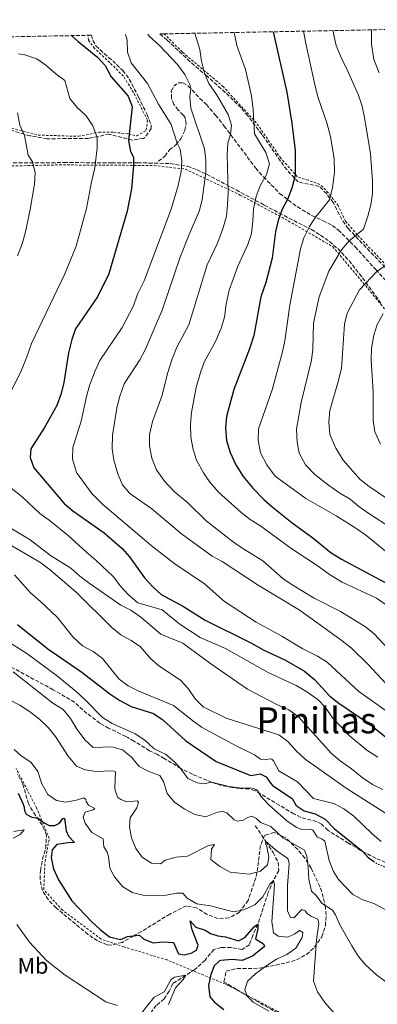
# Model space of a CAD drawing. Units: metres. Extents: x 631590 to 635081, y 4715800 to 4718179.
# Drawn here: x 634339 to 634497, y 4717737 to 4718174 of the extents above; entities that cross this region are included whole.
import ezdxf
from ezdxf.enums import TextEntityAlignment as Align

# ---------------------------------------------------------------- set-up
doc = ezdxf.new("R2010")
doc.units = ezdxf.units.M
doc.header["$MEASUREMENT"] = 0
for name, pattern in [('DGN Style 2', [1.739922, 1.043953, -0.695969]), ('DGN Style 3', [2.435891, 1.739922, -0.695969]), ('DGN Style 5', [1.217945, 0.521977, -0.695969])]:
    doc.linetypes.add(name, pattern=pattern)
for name, color, linetype, lineweight in [('Barranco lineal', 142, 'DGN Style 3', 13), ('Curva de nivel directora', 30, 'Continuous', 30), ('Curva de nivel directora no vista', 30, 'DGN Style 5', 30), ('Curva de nivel intermedia', 30, 'Continuous', 0), ('Etiqueta de uso rústico', 92, 'Continuous', 0), ('Senda', 7, 'DGN Style 3', 0), ('Texto de Área (paraje) menor', 7, 'Continuous', 0), ('Valla', 7, 'DGN Style 2', 0), ('Zona arbolada', 92, 'DGN Style 3', 0)]:
    doc.layers.add(name, color=color, linetype=linetype, lineweight=lineweight)
doc.styles.add('Style-Arial', font='arial.ttf')

msp = doc.modelspace()

# ---------------------------------------------------------------- linework, layer by layer
at = {"layer": 'Barranco lineal', "color": 142, "linetype": 'DGN Style 3', "lineweight": 13}
msp.add_polyline3d([(634443.19, 4717816.41, 588.09), (634447.89, 4717809.34, 585), (634451.03, 4717804.52, 583.97), (634453.29, 4717800.17, 582.16), (634453.54, 4717796.53, 581.18), (634451.19, 4717792.11, 580), (634448.93, 4717786.72, 578.81), (634444.29, 4717772.74, 575), (634442.02, 4717767.76, 574.36), (634440.59, 4717763.55, 573.73), (634437.35, 4717761.55, 573.14), (634432.38, 4717762.46, 572.42), (634428.18, 4717762.45, 571.61), (634424.8, 4717761.58, 571.2), (634420.94, 4717756.83, 570.92), (634416.44, 4717752.72, 570.3), (634406.63, 4717746.44, 569.38), (634405.01, 4717742.98, 569.02), (634402.74, 4717739.57, 568.69), (634399.3, 4717736.72, 568.33), (634397.13, 4717733.87, 568.02), (634395.36, 4717729.04, 567.63)], dxfattribs=at)
at = {"layer": 'Curva de nivel directora', "color": 30, "linetype": 'Continuous', "lineweight": 30, "flags": 128}
for points, elevation in [([(634361.67, 4718166.65), (634364.67, 4718164.05), (634373.28, 4718157.12), (634376.59, 4718153.35), (634379.23, 4718148.4), (634386.8, 4718139.85), (634388.57, 4718135.17), (634386.98, 4718120.2), (634387.82, 4718115.28), (634389.27, 4718112.83), (634389.24, 4718109.12), (634388.25, 4718098.72), (634386.34, 4718088.8), (634378.28, 4718061.08), (634373.19, 4718050.8), (634363.57, 4718036.67), (634361.83, 4718031.98), (634360.38, 4718026.05), (634358.27, 4718012.85), (634357.08, 4718008), (634355.17, 4718002.72), (634349.73, 4717992.9), (634343.72, 4717983.47), (634343.45, 4717979.58), (634345, 4717974.99), (634358.51, 4717959.23), (634362.29, 4717955.95), (634376.15, 4717946.27), (634384.11, 4717939.32), (634387.49, 4717935.63), (634394.08, 4717926.32), (634397.75, 4717922.29), (634401.46, 4717918.92), (634411.4, 4717913.5), (634420.99, 4717907.57), (634441.44, 4717897.29), (634446.97, 4717894.21), (634456.26, 4717889.93), (634464.99, 4717884.91), (634469.36, 4717881.26), (634476.22, 4717873.76), (634480.14, 4717870.65), (634493.94, 4717861.47), (634501.82, 4717855.05)], 625), ([(634451.14, 4718168.37), (634457.09, 4718141.55), (634459.4, 4718127.91), (634460.81, 4718115.67), (634460.84, 4718104.66), (634459.42, 4718099.02), (634457.46, 4718094.07), (634455.09, 4718089.72), (634453.37, 4718084.67), (634452.2, 4718079.81), (634450.64, 4718067.94), (634447.82, 4718057.14), (634445.69, 4718050.86), (634442.47, 4718033.78), (634440.55, 4718027.83), (634433.61, 4718009.78), (634430.39, 4717997.74), (634429.99, 4717992.75), (634430.43, 4717987.1), (634432, 4717981.84), (634434.58, 4717976.4), (634437.77, 4717971.2), (634442.17, 4717965.82), (634446.93, 4717961.01), (634450.71, 4717957.74), (634459.55, 4717950.66), (634468.72, 4717943.97), (634476.78, 4717937.39), (634481.42, 4717934.54), (634502.68, 4717923.23)], 650), ([(634337.79, 4717905.59), (634351.18, 4717894.85), (634366.36, 4717884.49), (634378.77, 4717874.93), (634383.16, 4717871.94), (634388.16, 4717869.18), (634398.07, 4717866.13), (634402.2, 4717863.3), (634412.42, 4717854.04), (634425.79, 4717844.79), (634440.71, 4717838.82), (634441.35, 4717838.67), (634445.36, 4717839.38), (634447.98, 4717838.03), (634449.67, 4717835.66), (634450.83, 4717834.27), (634459.49, 4717828.45), (634461.28, 4717825.33), (634464.83, 4717822.95), (634469.67, 4717821.71), (634474.1, 4717819.27), (634478.18, 4717815.16), (634490.82, 4717804.96), (634493.21, 4717802.24), (634495.63, 4717800.64)], 600), ([(634338.06, 4717830.75), (634340.35, 4717825.9), (634340.75, 4717824.64), (634340.84, 4717822.96), (634341.57, 4717821.55), (634344.14, 4717820.24), (634347, 4717819.69), (634349.31, 4717817.81), (634351.81, 4717816.42), (634354.38, 4717816.43), (634356.48, 4717817.54), (634357.85, 4717819.58), (634358.57, 4717819.68), (634359.41, 4717814.09), (634360.43, 4717811.71), (634363.02, 4717808.9), (634360.21, 4717808.85), (634355.26, 4717808.13), (634353.14, 4717805.73), (634352.67, 4717802.17), (634353.69, 4717797.28), (634355.99, 4717792.41), (634361.89, 4717783.09), (634370.65, 4717773.94), (634374.6, 4717770.19), (634378.54, 4717767.14), (634383.48, 4717765.88), (634386.57, 4717767.28), (634391.58, 4717767.89), (634392.05, 4717767.77), (634393.71, 4717766.06), (634397.97, 4717764.5), (634402.25, 4717764.87), (634406.94, 4717764.61), (634409.14, 4717759.59), (634411.72, 4717759.1), (634414.76, 4717759.91), (634417.14, 4717761.19), (634417.92, 4717763.43), (634415.18, 4717770.18), (634414.32, 4717774.25), (634416.8, 4717771.39), (634421.03, 4717770.09), (634423.3, 4717768.66), (634426.52, 4717767.56), (634429.9, 4717767.06), (634435.71, 4717765.36), (634438.56, 4717766.79), (634442.81, 4717771.66), (634444.29, 4717772.74), (634444.3, 4717770.67), (634443.21, 4717766.2), (634446.86, 4717763.96), (634447.31, 4717762.77), (634442, 4717758.55), (634437.36, 4717756.68), (634432.86, 4717757.01), (634427.88, 4717756.65), (634427.34, 4717756.49), (634424.89, 4717754.2), (634423.5, 4717750.48), (634422.41, 4717745.49), (634423.09, 4717740.57), (634425.15, 4717738.13), (634429.28, 4717734.88)], 575)]:
    msp.add_lwpolyline(points, dxfattribs=dict(at, elevation=elevation))
at = {"layer": 'Curva de nivel directora no vista', "color": 30, "linetype": 'DGN Style 5', "lineweight": 30, "elevation": 600, "flags": 128}
msp.add_lwpolyline([(634495.63, 4717800.64), (634497.39, 4717799.48), (634511.13, 4717793.84), (634513.13, 4717792.75)], dxfattribs=at)
at = {"layer": 'Curva de nivel intermedia', "color": 30, "linetype": 'Continuous', "lineweight": 0, "flags": 128}
for points, elevation in [([(634385.63, 4718167.11), (634386.4, 4718164.67), (634386.57, 4718159.36), (634388.17, 4718154.61), (634395.35, 4718145.46), (634400.24, 4718136.26), (634405.93, 4718127.19), (634408.58, 4718119), (634409.85, 4718116.31), (634410.59, 4718111.34), (634410.36, 4718106.35), (634408.99, 4718100.19), (634405.9, 4718089.77), (634398.24, 4718069.4), (634393.86, 4718057.96), (634391.18, 4718052.28), (634389.05, 4718046.62), (634384.22, 4718037.26), (634374.28, 4718022.64), (634372.27, 4718018.07), (634369.88, 4718012.02), (634368.53, 4718007.21), (634366.06, 4717995.79), (634362.28, 4717984.01), (634362.22, 4717979.01), (634363.95, 4717972.95), (634370.67, 4717963.68), (634375.62, 4717958.75), (634397.73, 4717939.97), (634407.47, 4717932.48), (634420.61, 4717923.55), (634429.56, 4717915.72), (634443.61, 4717906.62), (634454.96, 4717900.45), (634464.23, 4717894.78), (634470.79, 4717891.56), (634474.99, 4717888.83), (634489.07, 4717875.9), (634504.33, 4717865.07)], 630), ([(634395.53, 4718167.3), (634396.12, 4718166.47), (634400.72, 4718162.27), (634408.66, 4718153.83), (634411.91, 4718149.48), (634414.16, 4718144.97), (634414.58, 4718143.15), (634414.19, 4718139.54), (634414.66, 4718134.57), (634420.68, 4718116.45), (634421.19, 4718111.48), (634421.26, 4718106.01), (634419.67, 4718094), (634418.42, 4718089.15), (634413.82, 4718078.55), (634409.9, 4718068.45), (634401.87, 4718044.95), (634394.43, 4718027.32), (634392.03, 4718022.93), (634385.02, 4718012.23), (634382.94, 4718006.36), (634381.83, 4718001.48), (634379.84, 4717989.46), (634379.74, 4717983.41), (634380.52, 4717978.47), (634382.22, 4717972.39), (634384.39, 4717967.53), (634387.65, 4717963.74), (634397.32, 4717956.88), (634410.41, 4717945.81), (634424.1, 4717935.92), (634428.47, 4717933.5), (634444.5, 4717923.08), (634462.99, 4717911.87), (634481.61, 4717898.39), (634485.8, 4717895.1), (634493.2, 4717887.84), (634501.23, 4717879.33)], 635), ([(634416.45, 4718167.71), (634418.54, 4718160.48), (634419.4, 4718155.33), (634420.71, 4718150.07), (634422.6, 4718145.44), (634425.95, 4718140.53), (634431.15, 4718131.7), (634432.61, 4718126.91), (634432.15, 4718122.92), (634431.03, 4718118.93), (634430.75, 4718113.94), (634431.19, 4718097.14), (634430.86, 4718091.57), (634430.35, 4718086.6), (634428.58, 4718080.56), (634426.34, 4718074.37), (634421.81, 4718065), (634413.78, 4718038.45), (634408.34, 4718028.55), (634406.21, 4718022.97), (634404.42, 4718017.29), (634401.81, 4718006.84), (634397.58, 4717995.65), (634396.25, 4717989.82), (634396.3, 4717984.82), (634397.34, 4717979.26), (634399.34, 4717974.14), (634402.87, 4717969.14), (634407.17, 4717964.62), (634413.35, 4717959.55), (634421.38, 4717951.52), (634433.56, 4717942.09), (634437.66, 4717939.24), (634446.51, 4717933.89), (634455.34, 4717926.03), (634459.54, 4717923.13), (634469.3, 4717917.28), (634480.89, 4717911.31), (634492.02, 4717904.63), (634495.9, 4717901.48), (634503.79, 4717892.87)], 640), ([(634433.77, 4718168.04), (634434.94, 4718162.32), (634438.81, 4718151.6), (634441.52, 4718139.97), (634442.3, 4718133.87), (634442.83, 4718123.06), (634447.83, 4718114.84), (634449.54, 4718109.82), (634448.2, 4718105.09), (634445.36, 4718100.07), (634443.58, 4718095.27), (634442.33, 4718089.87), (634442.15, 4718084.42), (634441.49, 4718078.91), (634439.89, 4718074.02), (634435.38, 4718064.44), (634431.63, 4718053.83), (634430.27, 4718047.66), (634429.48, 4718041.78), (634428.08, 4718036.98), (634425.68, 4718031.28), (634420.57, 4718021.96), (634418.87, 4718017.26), (634416.95, 4718010.65), (634414.85, 4717999.52), (634414.45, 4717994.35), (634414.65, 4717988.63), (634415.63, 4717983.18), (634417.13, 4717978.41), (634420.18, 4717972.84), (634423.01, 4717968.72), (634426.82, 4717964.26), (634436.88, 4717955.19), (634440.88, 4717952.2), (634445.63, 4717949.17), (634458.88, 4717939.39), (634470.98, 4717931.43), (634476.06, 4717927.7), (634481.74, 4717924.4), (634496.88, 4717917.32), (634501.64, 4717914)], 645), ([(634464.5, 4718168.63), (634465.56, 4718163.16), (634469.71, 4718144.29), (634471.09, 4718139.11), (634474.89, 4718127.96), (634476.46, 4718121.97), (634478.12, 4718112.02), (634478.29, 4718105.96), (634477.41, 4718099.34), (634476.04, 4718093.9), (634469.82, 4718086.15), (634467.2, 4718082.04), (634464.63, 4718076.98), (634463.2, 4718072.19), (634458.46, 4718047.1), (634456.29, 4718031.35), (634455.21, 4718026.47), (634450.62, 4718009.58), (634444.63, 4717992.33), (634444.5, 4717987.33), (634445.51, 4717981.68), (634448.3, 4717976.36), (634451.92, 4717971.31), (634465.53, 4717961.4), (634478.96, 4717953.78), (634487.71, 4717948.31), (634491.95, 4717945.35), (634500.92, 4717938.14)], 655), ([(634477.75, 4718168.89), (634477.77, 4718167.55), (634479.02, 4718162.22), (634481.17, 4718156.96), (634483.95, 4718151.54), (634488.95, 4718140.2), (634490.5, 4718135.44), (634491.56, 4718130.41), (634494.18, 4718114.18), (634495.09, 4718102.22), (634495.13, 4718096.66), (634494.33, 4718091.69), (634493.01, 4718086.59), (634491.06, 4718080.84), (634484.8, 4718075.65), (634481.45, 4718071.74), (634475.8, 4718062.25), (634471.46, 4718050.81), (634469.03, 4718039.12), (634468.62, 4718027.68), (634468.02, 4718022.72), (634463.57, 4718004), (634461.48, 4717992.13), (634461.68, 4717986.42), (634462.66, 4717981.53), (634465.47, 4717976.34), (634469.49, 4717972.06), (634475.55, 4717967.41), (634480.6, 4717963.83), (634485.29, 4717961.16), (634489.07, 4717957.88), (634493.42, 4717954.81), (634503.09, 4717948.62)], 660), ([(634494.61, 4718169.21), (634494.62, 4718162.9), (634495.73, 4718156.03), (634498.03, 4718150.23)], 665), ([(634338.21, 4718158.57), (634340.97, 4718158.07), (634346.29, 4718156.42), (634350.37, 4718153.53), (634354.75, 4718149.66), (634358.81, 4718146.73), (634360.96, 4718138.77), (634364.1, 4718135), (634368.25, 4718131.06), (634371.23, 4718126.63), (634373.1, 4718121.54), (634373.03, 4718116.87), (634372.1, 4718108), (634370.55, 4718101.86), (634368.35, 4718090.05), (634363.76, 4718073.25), (634358.74, 4718061.03), (634343.94, 4718030.17), (634341.97, 4718024.21), (634339.5, 4718018.39), (634334.28, 4718007.63)], 620), ([(634337.82, 4718132.47), (634338.85, 4718126.98), (634340.86, 4718122.4), (634342.57, 4718113.63), (634344.51, 4718110.64), (634345.58, 4718105.77), (634345.32, 4718100.77), (634343.42, 4718089.62), (634341.32, 4718079.62), (634339.96, 4718074.74), (634337.82, 4718069.04)], 615), ([(634503.63, 4718066.48), (634497.22, 4718062.18), (634489.33, 4718053.93), (634483.89, 4718043.64), (634482.73, 4718038.77), (634481.35, 4718019.17), (634480.27, 4718014.29), (634476.21, 4718000.43), (634475.71, 4717995.45), (634476.16, 4717989.77), (634478.89, 4717983.79), (634482.16, 4717978.44), (634489.68, 4717969.86), (634493.59, 4717966.74), (634515.26, 4717952.08)], 665), ([(634499.85, 4718043.25), (634497.21, 4718038.56), (634495.68, 4718033.8), (634494.65, 4718028.13), (634494.6, 4718022.7), (634495.38, 4718008.85), (634495.42, 4717995.98), (634496.21, 4717991.05), (634498.72, 4717985.49)], 670), ([(634335.06, 4717966), (634339.79, 4717962.14), (634347.64, 4717954.87), (634351.89, 4717951.91), (634360.3, 4717945.09), (634368.51, 4717937.5), (634372.73, 4717934.01), (634380.18, 4717926.8), (634383.41, 4717922.55), (634386.81, 4717918.89), (634391.15, 4717915.24), (634401.87, 4717912.15), (634409.75, 4717905.79), (634418.7, 4717899.88), (634429.96, 4717894.93), (634448.88, 4717884.37), (634461.35, 4717878.58), (634465.64, 4717876.01), (634470.82, 4717872.36), (634474.31, 4717868.78), (634477.46, 4717864.2), (634481.33, 4717860.01), (634484.84, 4717856.42), (634492.62, 4717849.9), (634497.54, 4717846.79)], 620), ([(634329.94, 4717951.07), (634343.46, 4717943.14), (634352.35, 4717936.16), (634361.44, 4717930.63), (634365.47, 4717927.01), (634369.61, 4717923.96), (634383.66, 4717914.22), (634388.07, 4717911.88), (634392.44, 4717908.9), (634401.32, 4717901.36), (634411.05, 4717897.25), (634423.5, 4717888.1), (634439.67, 4717876.92), (634452.47, 4717870.27), (634458.11, 4717867.77), (634462.16, 4717864.75), (634477.02, 4717848.37), (634480.8, 4717845.09), (634485.83, 4717841.65), (634490.59, 4717837.77), (634495.18, 4717834.72), (634499.66, 4717832.5)], 615), ([(634329.75, 4717943.52), (634347.66, 4717933.27), (634352.35, 4717929.73), (634363.98, 4717919.75), (634379.59, 4717904.19), (634383.63, 4717900.96), (634388.22, 4717898.5), (634392.32, 4717895.63), (634396.8, 4717890.58), (634400.5, 4717887.22), (634409.98, 4717880.85), (634413.36, 4717877.17), (634416.54, 4717872.67), (634420.01, 4717869.05), (634430.28, 4717864.09), (634453.58, 4717856.7), (634457.62, 4717853.76), (634461.34, 4717849.63), (634465.35, 4717845.82), (634483.5, 4717833.02), (634506.19, 4717818.49)], 610), ([(634336.47, 4717927.59), (634343.51, 4717919.58), (634348.05, 4717915.81), (634355.44, 4717908.87), (634362.31, 4717900.07), (634366.58, 4717896.13), (634371.35, 4717893.55), (634375.39, 4717890.58), (634382.87, 4717881.39), (634386.89, 4717878.41), (634391.52, 4717876.06), (634406.94, 4717869.72), (634415.28, 4717863.01), (634419.35, 4717860.11), (634434.76, 4717851.84), (634442.79, 4717847.84), (634445.53, 4717845.92), (634447.16, 4717845.64), (634448.33, 4717845.71), (634449.56, 4717846.02), (634450.55, 4717845.85), (634451.25, 4717845.15), (634453.67, 4717840.74), (634461.88, 4717835.8), (634468.99, 4717828.46), (634478.03, 4717826.31), (634482.42, 4717823.93), (634486.85, 4717820.56), (634494.93, 4717812.76), (634498.93, 4717809.34)], 605), ([(634332.67, 4717898.69), (634341.93, 4717892.72), (634354.87, 4717883.14), (634363.76, 4717875.88), (634367.96, 4717872.1), (634375.41, 4717864.3), (634379.71, 4717861.76), (634389.92, 4717857.13), (634394.17, 4717854.38), (634398.39, 4717850.45), (634403.39, 4717848.14), (634407.33, 4717844.77), (634410.32, 4717841.43), (634413.33, 4717837.38), (634417.43, 4717835.33), (634420.42, 4717834.95), (634423.81, 4717835.63), (634431.65, 4717833.79), (634437.15, 4717833.04), (634440.97, 4717833.11), (634442.23, 4717832.92), (634443.4, 4717832.48), (634444.14, 4717831.93), (634445.57, 4717829.49), (634449.02, 4717825.86), (634457.2, 4717818.61), (634461.36, 4717815.68), (634463.73, 4717814.77), (634467.57, 4717814.79), (634468.72, 4717814.48), (634470.6, 4717811.5), (634472.81, 4717810.44), (634473.94, 4717809.49), (634475.96, 4717800.96), (634477.8, 4717796.05), (634480.02, 4717792.59), (634486.42, 4717785.87), (634490.86, 4717783.58), (634495.73, 4717781.87), (634509.84, 4717774.42)], 595), ([(634335.81, 4717884.58), (634353.49, 4717870.66), (634358.01, 4717867.87), (634361.22, 4717863.94), (634364.29, 4717859.02), (634367.66, 4717854.43), (634371.32, 4717851.03), (634379.57, 4717851.38), (634384.37, 4717850.01), (634388.27, 4717846.78), (634391.68, 4717842.58), (634396.07, 4717840.46), (634400.93, 4717838.65), (634402.43, 4717836.01), (634404.17, 4717830.65), (634407.33, 4717826.77), (634411.71, 4717823.88), (634416.41, 4717821.31), (634421.31, 4717820.31), (634426.43, 4717822.45), (634428.86, 4717822.66), (634430.49, 4717822.13), (634433.84, 4717818.95), (634435.28, 4717818.42), (634437.77, 4717818.86), (634439.89, 4717820.06), (634441.69, 4717820.57), (634443.66, 4717819.52), (634445.53, 4717817.84), (634450.13, 4717815.99), (634455.35, 4717811.02), (634464.94, 4717805.6), (634465.98, 4717802.91), (634466.66, 4717797.96), (634466.85, 4717792.67), (634468.1, 4717787.36), (634470.04, 4717785.58), (634472.78, 4717781.86), (634477.34, 4717778.96), (634478.79, 4717776.83), (634480.64, 4717772.47), (634486.02, 4717763.07), (634488.97, 4717758.43), (634492.14, 4717754.57), (634496.87, 4717750.35), (634500.89, 4717747.38)], 590), ([(634328.66, 4717874.99), (634338.88, 4717869.8), (634343.07, 4717867.07), (634347.47, 4717863.59), (634351.39, 4717859.95), (634354.62, 4717855.95), (634360.2, 4717847.16), (634363.96, 4717842.78), (634367.76, 4717841.22), (634372.7, 4717840.41), (634379.63, 4717840.67), (634380.52, 4717840.59), (634381.2, 4717840.22), (634380.86, 4717833.48), (634381.04, 4717831.94), (634382.21, 4717828.85), (634383.52, 4717827.94), (634386.31, 4717826.99), (634390.99, 4717827.36), (634391.49, 4717826.65), (634390.65, 4717824.31), (634387.78, 4717819.86), (634387.4, 4717815.94), (634388.31, 4717811.02), (634390.17, 4717806.35), (634393.07, 4717802.38)], 585), ([(634336.28, 4717850.24), (634339.29, 4717847.47), (634343.81, 4717844.4), (634346.78, 4717840.37), (634348.58, 4717834.9), (634351.27, 4717830.22), (634355.12, 4717827.56), (634359.17, 4717826.83), (634364, 4717827.71), (634367.16, 4717828.69), (634368.03, 4717828.07), (634368.26, 4717827.07), (634369.27, 4717825.45), (634372, 4717824.08), (634371.35, 4717823.44), (634367.84, 4717822.39), (634366.84, 4717820.14), (634367.82, 4717817.48), (634370.7, 4717813.38), (634375.78, 4717810.6), (634376, 4717807.05), (634377.6, 4717804.72), (634378.12, 4717802.67)], 580), ([(634336.16, 4717813.89), (634340.71, 4717814.61), (634338.95, 4717812.5), (634335.93, 4717810.88)], 570), ([(634393.07, 4717802.38), (634397.18, 4717799.8), (634401.23, 4717799.51), (634403.27, 4717801.16), (634408.12, 4717802.5), (634413.12, 4717802.87), (634422.43, 4717807.55), (634425.11, 4717808.06), (634423.81, 4717806.03), (634423.44, 4717801.35), (634427.4, 4717798.38), (634432.02, 4717795.79), (634440.46, 4717794.9), (634445.45, 4717796.18), (634448.59, 4717799.09), (634449.22, 4717802.39), (634448.28, 4717807.22), (634447.72, 4717808.58), (634447.89, 4717809.34), (634452.89, 4717805.05), (634457.19, 4717802.22), (634457.72, 4717801.55), (634458.24, 4717799.61), (634457.5, 4717789.85), (634457.51, 4717778.69), (634458.85, 4717775.63), (634460.27, 4717775.55), (634463.81, 4717779.25), (634465.23, 4717778.6), (634466.27, 4717777.29), (634468.05, 4717776.2), (634470.88, 4717774.97), (634471.36, 4717772.99), (634470.25, 4717765.77), (634469.02, 4717747.43), (634470.78, 4717742.81), (634474, 4717738.04), (634478.45, 4717733.04)], 585), ([(634378.12, 4717802.67), (634378.69, 4717797.5), (634380.85, 4717793.67), (634384.34, 4717789.51), (634388.55, 4717786.81), (634393.49, 4717785.55), (634399.68, 4717785.39), (634403.74, 4717785.66), (634408.22, 4717786.43), (634411.07, 4717786.44), (634413.03, 4717784.28), (634417.34, 4717781.73), (634423.28, 4717780.9), (634433.56, 4717778.21), (634438.1, 4717779.03), (634442.98, 4717781.37), (634446.49, 4717784.93), (634449.65, 4717790.42), (634451.19, 4717792.11), (634451.67, 4717790.13), (634450.55, 4717773.88), (634451.18, 4717768.94), (634453.32, 4717767.48), (634457.61, 4717766.93), (634460.73, 4717768.47), (634462.75, 4717770), (634464.31, 4717769), (634463.97, 4717766.83), (634461.21, 4717762.04), (634457.12, 4717759.28), (634452.57, 4717757.2), (634448.27, 4717754.46), (634443.4, 4717750.89), (634439.74, 4717747.5), (634438.6, 4717743.62), (634439.55, 4717740.77), (634442.22, 4717738.14), (634449.19, 4717734.2)], 580), ([(634337.46, 4717772.53), (634343.15, 4717764.69), (634350.6, 4717756.62), (634358.93, 4717750.17), (634376.98, 4717738.24), (634382, 4717736.65)], 570), ([(634392.79, 4717733.27), (634398.43, 4717740.31), (634402.83, 4717742.73), (634405.87, 4717748.16), (634407.43, 4717749.27), (634412.36, 4717750.19), (634411.21, 4717748.15), (634407.83, 4717744.45), (634404.74, 4717737.08)], 570)]:
    msp.add_lwpolyline(points, dxfattribs=dict(at, elevation=elevation))
at = {"layer": 'Senda', "color": 7, "linetype": 'DGN Style 3', "lineweight": 0}
for points in [[(634400.3, 4718111.01, 627.37), (634403.12, 4718113.24, 627.97), (634405.18, 4718115.99, 628.87), (634408.04, 4718118.35, 629.7), (634410.12, 4718120.85, 630.86), (634411.88, 4718124.61, 632.06), (634412.59, 4718127.7, 632.86), (634412.19, 4718129.85, 633.61), (634411.27, 4718131.42, 633.22), (634408.97, 4718133.65, 632.57), (634407.13, 4718136.14, 632.15), (634406, 4718138.93, 632.18), (634405.96, 4718142.08, 632.36), (634407.01, 4718144.29, 632.57), (634409.01, 4718145.69, 632.98), (634411.11, 4718145.69, 633.67), (634413.5, 4718144.31, 634.54), (634418.61, 4718138.84, 636.71), (634421.5, 4718136.16, 637.64), (634425.6, 4718131.4, 638.27), (634429.43, 4718126.56, 639.19), (634443.35, 4718107.93, 643.34), (634446.75, 4718104.07, 644.62), (634450.27, 4718100.54, 646.74), (634453.96, 4718096.71, 648.38), (634461.84, 4718090.76, 652.03), (634468.29, 4718086.84, 654.56), (634473.15, 4718084.65, 655.96), (634477.25, 4718082.49, 657.61), (634479.96, 4718080.51, 658.68), (634487.41, 4718073.04, 660.71), (634496.55, 4718062.92, 664.77), (634500.83, 4718058.22, 666.23)], [(634505.42, 4717798.2, 600.32), (634496.6, 4717801.98, 600.38), (634489.91, 4717805.43, 599.94), (634484.53, 4717808.62, 599.67), (634475.35, 4717814.38, 598.18), (634472.47, 4717817.08, 597.7), (634470.31, 4717818.31, 597.58), (634463.31, 4717820.09, 597.82), (634460.24, 4717821.62, 597.52), (634443.02, 4717832.02, 594.74), (634440.39, 4717832.72, 594.71), (634436.64, 4717832.88, 594.98), (634432.99, 4717833.28, 594.8), (634428.1, 4717834.28, 594.83), (634424.03, 4717835.54, 594.98), (634415.38, 4717839.21, 595.76), (634410.22, 4717841.78, 595.16), (634402.81, 4717846.19, 593.64), (634399.85, 4717847.94, 593.61), (634396.25, 4717849.65, 593.22), (634389.41, 4717853.89, 592.71), (634386.7, 4717855.44, 592.86), (634385.73, 4717856, 592.92), (634378.1, 4717859.63, 593.61), (634374.31, 4717861.84, 593.61), (634368.56, 4717866.19, 593.1), (634363.07, 4717871.09, 592.95), (634353.67, 4717876.64, 592.06), (634334.84, 4717886.82, 590.24)]]:
    msp.add_polyline3d(points, dxfattribs=at)
at = {"layer": 'Valla', "color": 7, "linetype": 'DGN Style 2', "lineweight": 0}
for points in [[(634288.19, 4718091.81, 599), (634293.17, 4718104.27, 600), (634293.8, 4718111.52, 600.54), (634295.22, 4718116.14, 601.32), (634305.9, 4718122.37, 604.14), (634321.38, 4718126.11, 608.58), (634335.26, 4718125.58, 613.03), (634347.01, 4718122.55, 616.06), (634364.8, 4718122.02, 618.77), (634373.88, 4718123.8, 620.6), (634380.46, 4718123.8, 622.89), (634387.05, 4718123.08, 624.92), (634390.61, 4718122.19, 626.04), (634394.88, 4718124.69, 627.29), (634395.41, 4718129.14, 628), (634389.19, 4718141.42, 626.39), (634384.72, 4718148.69, 626.99), (634378.66, 4718154.74, 626.07), (634371.9, 4718160.97, 625.68), (634369.23, 4718164.71, 626), (634369.05, 4718166.8, 626)], [(634507.29, 4718058.4, 667.56), (634488.42, 4718078.34, 660.06), (634483.15, 4718084.35, 658.02), (634479.95, 4718091.29, 656.23), (634475.5, 4718096.99, 654.63), (634471.76, 4718100.73, 653.32), (634466.6, 4718102.51, 651.75), (634461.79, 4718104.11, 650.3), (634454.49, 4718112.3, 647.19), (634443.63, 4718127.97, 645.3), (634429.04, 4718143.99, 641.33), (634410.79, 4718159.41, 636.76), (634402.77, 4718167.44, 636.73)], [(634321.42, 4718108.55, 607.07), (634356.39, 4718109.35, 617.14), (634398.3, 4718109.08, 627.13), (634412.18, 4718107.48, 630.8), (634436.48, 4718096, 642.14), (634457.8, 4718084.54, 651.51), (634477.45, 4718073.13, 658.79), (634493.2, 4718054.44, 665.79), (634520.96, 4718020.26, 679.22)], [(634543.85, 4717666.9, 568.65), (634542.77, 4717668.06, 568.83), (634523.81, 4717681.94, 571.17), (634492.71, 4717708.27, 579.36), (634471.09, 4717725.09, 580.75), (634452.93, 4717734.17, 580.38), (634429.97, 4717746.19, 577.23), (634404.08, 4717756.87, 573.07), (634384.96, 4717762.67, 574.38), (634374.82, 4717766.15, 574.39), (634357.74, 4717778.96, 573.88), (634349.46, 4717788.04, 573.45), (634349.99, 4717800.59, 574.34), (634351.86, 4717810.73, 574.7), (634346.26, 4717824.35, 576.46), (634337.18, 4717841.71, 576.99)]]:
    msp.add_polyline3d(points, dxfattribs=at)
at = {"layer": 'Zona arbolada', "color": 92, "linetype": 'DGN Style 3', "lineweight": 0}
for points in [[(634507.41, 4718056.91, 668.3), (634484.33, 4718081.11, 659.11), (634481.59, 4718085.1, 658.11), (634477.71, 4718092.65, 656.48), (634474.81, 4718096.52, 655.03), (634471.55, 4718099.8, 653.61), (634462.23, 4718101.77, 650.81), (634458.85, 4718105.28, 649.61), (634455.72, 4718109.07, 648.68), (634446.13, 4718122.87, 646.54), (634439.89, 4718131.11, 644.55), (634436.85, 4718134.61, 643.65), (634429.88, 4718141.5, 641.78), (634421.83, 4718148.63, 640.04), (634414.31, 4718155.11, 638.98), (634404.11, 4718164.71, 636.6), (634400.94, 4718167.41, 636.01), (634402.77, 4718167.44, 636.73), (634729.27, 4718173.72, 626.43)], [(634051.94, 4718160.7, 567.41), (634369.05, 4718166.8, 626), (634370.65, 4718166.83, 627.44), (634371.22, 4718164.52, 626.92), (634372.56, 4718162.17, 626.51), (634376.14, 4718158.66, 626.66), (634378.19, 4718156.97, 626.83), (634379.99, 4718155.49, 626.98), (634384.41, 4718151.2, 626.98), (634387.34, 4718147.42, 626.93), (634391.38, 4718139.46, 626.69), (634395.3, 4718131.62, 626.99), (634396.98, 4718126.83, 627.14), (634397.08, 4718125.54, 627.17), (634394.24, 4718121.51, 626.6), (634393.61, 4718121.12, 626.45), (634388.74, 4718120.32, 625.31), (634379.15, 4718122.78, 622.76), (634378.45, 4718122.96, 622.57), (634369.23, 4718121.08, 619.65), (634359.49, 4718121.05, 617.4), (634350.97, 4718120.87, 616.78), (634343.23, 4718122.26, 615.77), (634335.47, 4718124.53, 612.19)], [(634370.65, 4718166.83, 627.44), (634371.22, 4718164.52, 626.92), (634372.56, 4718162.17, 626.51), (634376.14, 4718158.66, 626.66), (634378.19, 4718156.97, 626.83), (634379.99, 4718155.49, 626.98), (634384.41, 4718151.2, 626.98), (634387.34, 4718147.42, 626.93), (634391.38, 4718139.46, 626.69), (634395.3, 4718131.62, 626.99), (634396.98, 4718126.83, 627.14), (634397.08, 4718125.54, 627.17), (634394.24, 4718121.51, 626.6), (634393.61, 4718121.12, 626.45), (634388.74, 4718120.32, 625.31), (634379.15, 4718122.78, 622.76), (634378.45, 4718122.96, 622.57), (634369.23, 4718121.08, 619.65), (634359.49, 4718121.05, 617.4), (634350.97, 4718120.87, 616.78), (634343.23, 4718122.26, 615.77), (634335.47, 4718124.53, 612.19)], [(634507.41, 4718056.91, 668.3), (634484.33, 4718081.11, 659.11), (634481.59, 4718085.1, 658.11), (634477.71, 4718092.65, 656.48), (634474.81, 4718096.52, 655.03), (634471.55, 4718099.8, 653.61), (634462.23, 4718101.77, 650.81), (634458.85, 4718105.28, 649.61), (634455.72, 4718109.07, 648.68), (634446.13, 4718122.87, 646.54), (634439.89, 4718131.11, 644.55), (634436.85, 4718134.61, 643.65), (634429.88, 4718141.5, 641.78), (634421.83, 4718148.63, 640.04), (634414.31, 4718155.11, 638.98), (634404.11, 4718164.71, 636.6), (634400.94, 4718167.41, 636.01)], [(634335.83, 4718110.2, 616.1), (634358.43, 4718110.36, 622.05), (634379.51, 4718110.3, 627.35), (634391.03, 4718110.26, 630.25), (634395.98, 4718110.18, 631.72), (634405.48, 4718109.91, 635.3), (634413.05, 4718108.72, 638.47), (634417.35, 4718107.22, 640.28), (634421.59, 4718105.23, 642.1), (634434.69, 4718098.25, 647.63), (634447.18, 4718091.53, 652.43), (634453.76, 4718088, 654.7), (634468.02, 4718080.65, 658.82), (634472.14, 4718078.21, 660.17), (634476.04, 4718075.38, 661.53), (634479.7, 4718072.22, 662.92), (634484.77, 4718066.89, 665.03), (634490.67, 4718059.33, 668.08), (634498.97, 4718047.89, 672.89)], [(634335.83, 4718110.2, 616.1), (634358.43, 4718110.36, 622.05), (634379.51, 4718110.3, 627.35), (634391.03, 4718110.26, 630.25), (634395.98, 4718110.18, 631.72), (634405.48, 4718109.91, 635.3), (634413.05, 4718108.72, 638.47), (634417.35, 4718107.22, 640.28), (634421.59, 4718105.23, 642.1), (634434.69, 4718098.25, 647.63), (634447.18, 4718091.53, 652.43), (634453.76, 4718088, 654.7), (634468.02, 4718080.65, 658.82), (634472.14, 4718078.21, 660.17)], [(634472.14, 4718078.21, 660.17), (634476.04, 4718075.38, 661.53), (634479.7, 4718072.22, 662.92), (634484.77, 4718066.89, 665.03), (634490.67, 4718059.33, 668.08), (634498.97, 4718047.89, 672.89)], [(634453.19, 4717733.25, 582.33), (634434.72, 4717743.87, 581.53), (634429.3, 4717747.25, 581.58), (634430.29, 4717751.93, 583.01), (634435.1, 4717753.1, 583.9), (634445.04, 4717753.17, 585.63), (634456.89, 4717755.56, 588.11), (634461.46, 4717756.94, 589.12), (634465.9, 4717759.35, 590.12), (634469.38, 4717762.48, 590.89), (634472.63, 4717767.18, 591.75), (634474.24, 4717771.98, 592.48), (634474.57, 4717776.79, 593.12), (634474.27, 4717779.99, 593.52), (634473.32, 4717784.7, 594.02), (634471.85, 4717789.4, 594.38), (634468, 4717797.61, 594.71), (634465.15, 4717801.96, 594.72), (634461.99, 4717805.79, 594.5), (634456.68, 4717811.01, 593.76), (634451.52, 4717813.43, 592.9), (634447.26, 4717812.06, 591.85), (634445.47, 4717807.56, 590.45), (634444.29, 4717798.04, 587.27), (634443.39, 4717793.34, 585.91), (634440.03, 4717783.25, 584.12), (634436.17, 4717778.02, 583.25), (634431.51, 4717775.55, 582.1), (634426.59, 4717775.25, 580.87), (634421.89, 4717777.04, 580.88), (634417.18, 4717780.03, 581.68), (634412.65, 4717780.86, 581.73), (634405.31, 4717777.25, 578.84), (634392.71, 4717769.44, 576.23), (634389.18, 4717767.47, 575.86), (634384.18, 4717764.68, 575.33), (634379.25, 4717763.45, 575.06), (634377.59, 4717763.61, 575.02), (634373.24, 4717765.36, 574.97), (634369.09, 4717768.19, 574.95), (634354.88, 4717779.97, 574.68), (634351.49, 4717783.53, 574.58), (634348.81, 4717787.64, 574.54), (634347.79, 4717792.59, 574.79), (634347.97, 4717796.56, 575.13), (634348.87, 4717801.49, 575.62), (634350.29, 4717806.42, 576.18), (634350.67, 4717812.2, 576.81), (634348.76, 4717816.72, 576.91), (634345.75, 4717820.92, 576.68), (634342.63, 4717826.12, 576.69), (634340.19, 4717834.83, 579.19), (634337.77, 4717839.19, 579.34)], [(634468, 4717797.61, 594.71), (634465.15, 4717801.96, 594.72), (634461.99, 4717805.79, 594.5), (634456.68, 4717811.01, 593.76), (634451.52, 4717813.43, 592.9), (634447.26, 4717812.06, 591.85), (634445.47, 4717807.56, 590.45), (634444.29, 4717798.04, 587.27), (634443.39, 4717793.34, 585.91), (634440.03, 4717783.25, 584.12), (634436.17, 4717778.02, 583.25), (634431.51, 4717775.55, 582.1), (634426.59, 4717775.25, 580.87), (634421.89, 4717777.04, 580.88), (634417.18, 4717780.03, 581.68), (634412.65, 4717780.86, 581.73), (634405.31, 4717777.25, 578.84), (634392.71, 4717769.44, 576.23), (634389.18, 4717767.47, 575.86), (634384.18, 4717764.68, 575.33), (634379.25, 4717763.45, 575.06), (634377.59, 4717763.61, 575.02), (634373.24, 4717765.36, 574.97), (634369.09, 4717768.19, 574.95), (634354.88, 4717779.97, 574.68), (634351.49, 4717783.53, 574.58), (634348.81, 4717787.64, 574.54), (634347.79, 4717792.59, 574.79), (634347.97, 4717796.56, 575.13), (634348.87, 4717801.49, 575.62), (634350.29, 4717806.42, 576.18), (634350.67, 4717812.2, 576.81), (634348.76, 4717816.72, 576.91), (634345.75, 4717820.92, 576.68), (634342.63, 4717826.12, 576.69), (634340.19, 4717834.83, 579.19), (634337.77, 4717839.19, 579.34)], [(634453.19, 4717733.25, 582.33), (634434.72, 4717743.87, 581.53), (634429.3, 4717747.25, 581.58), (634430.29, 4717751.93, 583.01), (634435.1, 4717753.1, 583.9), (634445.04, 4717753.17, 585.63), (634456.89, 4717755.56, 588.11), (634461.46, 4717756.94, 589.12), (634465.9, 4717759.35, 590.12), (634469.38, 4717762.48, 590.89), (634472.63, 4717767.18, 591.75), (634474.24, 4717771.98, 592.48), (634474.57, 4717776.79, 593.12), (634474.27, 4717779.99, 593.52), (634473.32, 4717784.7, 594.02), (634471.85, 4717789.4, 594.38), (634468, 4717797.61, 594.71)]]:
    msp.add_polyline3d(points, dxfattribs=at)

# ---------------------------------------------------------------- texts
at = {"layer": 'Etiqueta de uso rústico', "color": 92, "linetype": 'Continuous', "lineweight": 0, "style": 'Style-Arial'}
msp.add_text('Mb', height=7, dxfattribs=at).set_placement((634344.66, 4717754.28, 568.25), align=Align.MIDDLE_CENTER)
at = {"layer": 'Texto de Área (paraje) menor', "color": 7, "linetype": 'Continuous', "lineweight": 0, "style": 'Style-Arial'}
msp.add_text('Pinillas', height=11.5, dxfattribs=at).set_placement((634470.32, 4717863.09, 612), align=Align.MIDDLE_CENTER)

doc.saveas('drawing.dxf')
